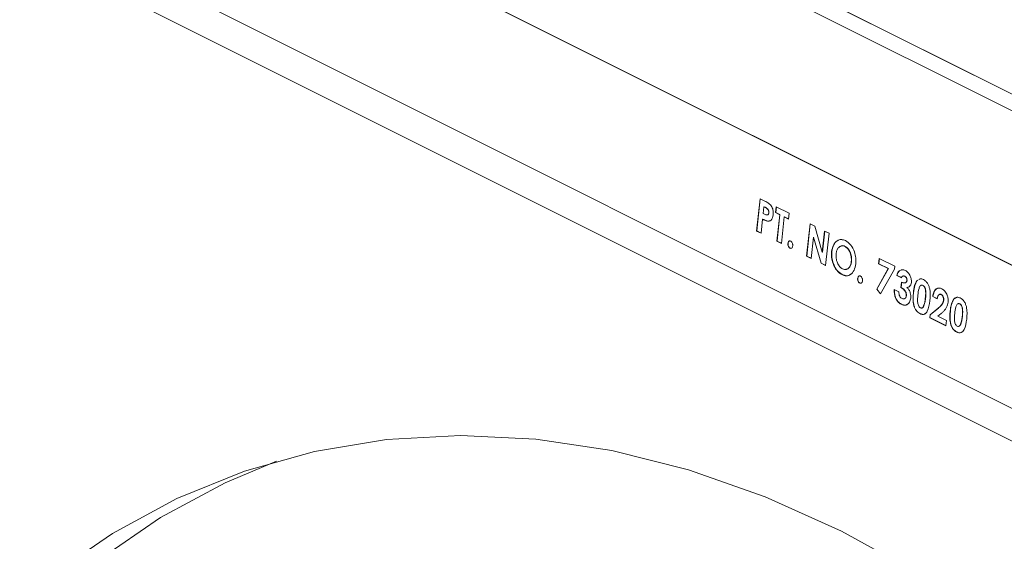
# Model space of a CAD drawing. Units: inches. Extents: x 58 to 530, y -57 to 203.
# Drawn here: x 336 to 337, y 24 to 25 of the extents above; entities that cross this region are included whole.
import ezdxf

# ---------------------------------------------------------------- set-up
doc = ezdxf.new("R2010")
doc.units = ezdxf.units.IN
doc.header["$MEASUREMENT"] = 0

# ---------------------------------------------------------------- blocks, each defined once
blk = doc.blocks.new('A$C14325C4E')
at = {"color": 7, "linetype": 'Continuous', "lineweight": 15}
for p, q in [((15.426603, 5.023332), (15.507626, 4.982821)), ((15.426618, 5.023337), (15.507627, 4.982832)), ((15.507503, 4.981687), (15.42648, 5.022199)), ((15.425328, 5.011581), (15.506351, 4.97107)), ((15.425343, 5.011586), (15.506352, 4.971081)), ((15.401934, 5.010544), (15.515954, 4.953534)), ((15.411298, 5.00824), (15.507052, 4.960363)), ((15.452808, 4.99107), (15.453062, 4.993413)), ((15.452822, 4.991075), (15.453075, 4.993406)), ((15.453062, 4.993413), (15.453413, 4.993237)), ((15.453345, 4.992828), (15.453293, 4.992347)), ((15.453359, 4.992833), (15.453345, 4.992828)), ((15.453435, 4.992782), (15.453345, 4.992828)), ((15.45345, 4.992787), (15.453359, 4.992833)), ((15.45345, 4.992787), (15.453435, 4.992782)), ((15.453652, 4.992637), (15.453637, 4.992633)), ((15.454188, 4.992406), (15.454233, 4.992827)), ((15.454202, 4.992411), (15.454247, 4.99282)), ((15.454233, 4.992827), (15.45517, 4.992358)), ((15.453247, 4.991927), (15.453136, 4.990906)), ((15.453262, 4.991932), (15.453247, 4.991927)), ((15.453293, 4.992347), (15.453395, 4.992296)), ((15.453707, 4.992401), (15.453692, 4.992396)), ((15.454202, 4.992411), (15.454188, 4.992406)), ((15.454492, 4.992254), (15.454188, 4.992406)), ((15.454506, 4.992259), (15.454202, 4.992411)), ((15.454283, 4.990332), (15.454492, 4.992254)), ((15.454298, 4.990337), (15.454506, 4.992259)), ((15.454506, 4.992259), (15.454492, 4.992254)), ((15.45482, 4.99209), (15.454612, 4.990168)), ((15.454835, 4.992095), (15.45482, 4.99209)), ((15.455125, 4.991938), (15.45482, 4.99209)), ((15.455126, 4.991949), (15.454835, 4.992095)), ((15.45517, 4.992358), (15.455125, 4.991938)), ((15.453614, 4.991793), (15.453599, 4.991788)), ((15.456438, 4.989255), (15.456692, 4.991597)), ((15.456453, 4.98926), (15.456706, 4.991591)), ((15.456692, 4.991597), (15.457025, 4.991431)), ((15.457025, 4.991431), (15.457578, 4.989529)), ((15.452822, 4.991075), (15.452808, 4.99107)), ((15.453136, 4.990906), (15.452808, 4.99107)), ((15.453137, 4.990917), (15.452822, 4.991075)), ((15.456932, 4.990628), (15.456766, 4.989091)), ((15.456947, 4.990633), (15.456932, 4.990628)), ((15.457485, 4.988732), (15.456932, 4.990628)), ((15.457499, 4.988736), (15.456947, 4.990633)), ((15.457578, 4.989529), (15.457746, 4.991071)), ((15.457593, 4.989534), (15.457759, 4.991064)), ((15.457746, 4.991071), (15.458074, 4.990906)), ((15.458074, 4.990906), (15.45782, 4.988564)), ((15.454298, 4.990337), (15.454283, 4.990332)), ((15.454612, 4.990168), (15.454283, 4.990332)), ((15.454612, 4.99018), (15.454298, 4.990337)), ((15.455096, 4.990177), (15.455081, 4.990172)), ((15.455244, 4.989832), (15.455229, 4.989828)), ((15.459231, 4.98996), (15.459216, 4.989955)), ((15.456453, 4.98926), (15.456438, 4.989255)), ((15.456766, 4.989091), (15.456438, 4.989255)), ((15.456767, 4.989102), (15.456453, 4.98926)), ((15.457593, 4.989534), (15.457578, 4.989529)), ((15.458266, 4.989589), (15.458251, 4.989584)), ((15.461661, 4.988701), (15.461704, 4.989092)), ((15.461676, 4.988706), (15.461717, 4.989085)), ((15.461704, 4.989092), (15.462828, 4.98853)), ((15.457499, 4.988736), (15.457485, 4.988732)), ((15.45782, 4.988564), (15.457485, 4.988732)), ((15.457821, 4.988575), (15.457499, 4.988736)), ((15.459694, 4.988872), (15.459679, 4.988868)), ((15.461521, 4.986857), (15.46236, 4.988352)), ((15.461535, 4.986862), (15.462375, 4.988356)), ((15.461676, 4.988706), (15.461661, 4.988701)), ((15.46236, 4.988352), (15.461661, 4.988701)), ((15.462375, 4.988356), (15.461676, 4.988706)), ((15.462375, 4.988356), (15.46236, 4.988352)), ((15.462828, 4.98853), (15.462804, 4.988312)), ((15.459016, 4.987914), (15.459001, 4.98791)), ((15.460154, 4.987647), (15.46014, 4.987642)), ((15.462804, 4.988312), (15.461794, 4.986514)), ((15.462991, 4.987858), (15.462977, 4.987853)), ((15.463304, 4.98769), (15.462977, 4.987853)), ((15.463319, 4.987695), (15.462991, 4.987858)), ((15.463177, 4.988201), (15.463162, 4.988196)), ((15.463556, 4.987797), (15.463542, 4.987793)), ((15.460301, 4.987304), (15.460287, 4.987299)), ((15.463277, 4.986975), (15.463319, 4.987366)), ((15.463292, 4.98698), (15.463277, 4.986975)), ((15.463292, 4.98698), (15.463334, 4.98737)), ((15.463716, 4.987485), (15.463701, 4.98748)), ((15.463729, 4.98699), (15.463714, 4.986985)), ((15.463837, 4.987035), (15.463729, 4.98699)), ((15.46442, 4.987461), (15.464496, 4.987506)), ((15.464435, 4.987466), (15.46442, 4.987461)), ((15.464435, 4.987466), (15.464497, 4.987503)), ((15.464592, 4.98756), (15.464657, 4.987598)), ((15.464878, 4.987136), (15.464864, 4.987132)), ((15.461535, 4.986862), (15.461521, 4.986857)), ((15.461794, 4.986514), (15.461521, 4.986857)), ((15.461801, 4.986527), (15.461535, 4.986862)), ((15.462792, 4.986838), (15.463121, 4.986673)), ((15.463672, 4.986391), (15.463657, 4.986386)), ((15.464188, 4.986602), (15.464174, 4.986598)), ((15.465058, 4.986191), (15.465043, 4.986186)), ((15.465591, 4.986337), (15.465577, 4.986332)), ((15.465904, 4.986168), (15.465577, 4.986332)), ((15.465908, 4.986178), (15.465591, 4.986337)), ((15.466195, 4.986478), (15.46618, 4.986474)), ((15.467104, 4.986131), (15.467327, 4.986263)), ((15.463307, 4.985769), (15.463292, 4.985764)), ((15.464903, 4.985584), (15.464889, 4.985579)), ((15.465384, 4.985006), (15.465975, 4.985489)), ((15.465399, 4.985011), (15.46599, 4.985494)), ((15.46599, 4.985494), (15.465975, 4.985489)), ((15.466377, 4.986059), (15.466362, 4.986054)), ((15.467104, 4.986131), (15.467089, 4.986126)), ((15.467548, 4.985802), (15.467533, 4.985797)), ((15.464659, 4.985093), (15.464644, 4.985088)), ((15.465361, 4.984793), (15.465384, 4.985006)), ((15.465376, 4.984798), (15.465361, 4.984793)), ((15.466531, 4.984208), (15.465361, 4.984793)), ((15.465376, 4.984798), (15.465399, 4.985011)), ((15.466533, 4.98422), (15.465376, 4.984798)), ((15.465399, 4.985011), (15.465384, 4.985006)), ((15.46618, 4.98509), (15.46596, 4.984906)), ((15.46596, 4.984906), (15.466574, 4.984599)), ((15.466859, 4.985267), (15.466844, 4.985262)), ((15.467727, 4.984856), (15.467713, 4.984851)), ((15.466574, 4.984599), (15.466531, 4.984208)), ((15.467574, 4.984249), (15.467559, 4.984244)), ((15.467328, 4.983758), (15.467314, 4.983754))]:
    blk.add_line(p, q, dxfattribs=at)
at = {"color": 7, "linetype": 'Continuous', "lineweight": 15, "flags": 128}
for points in [[(15.464449, 4.966324), (15.458973, 4.96934), (15.45344, 4.971828), (15.44788, 4.973774), (15.442326, 4.975167), (15.436807, 4.975999), (15.431354, 4.976266), (15.425999, 4.975965), (15.420771, 4.975099), (15.4157, 4.973673), (15.410812, 4.971695), (15.406137, 4.969174), (15.4017, 4.966127)], [(15.418024, 4.974402), (15.414301, 4.972839), (15.409626, 4.970319), (15.405189, 4.967271), (15.401015, 4.963713), (15.397127, 4.959665), (15.393548, 4.95515), (15.390296, 4.950191), (15.387391, 4.944818), (15.384849, 4.93906), (15.382682, 4.93295), (15.380905, 4.926521), (15.379527, 4.91981), (15.378554, 4.912855)]]:
    blk.add_lwpolyline(points, dxfattribs=at)
at = {"color": 7, "linetype": 'Continuous', "lineweight": 15}
for points, knots in [([(15.453413, 4.993237), (15.453504, 4.993191), (15.453687, 4.993098), (15.453926, 4.992853), (15.454034, 4.992519), (15.454025, 4.992327), (15.454021, 4.992232)], [0, 0, 0, 0, 0.2818861, 0.5593782, 0.7794253, 1, 1, 1, 1]), ([(15.453637, 4.992633), (15.453602, 4.992668), (15.453538, 4.992732), (15.453467, 4.992767), (15.453435, 4.992782)], [0, 0, 0, 0, 0.554672, 1, 1, 1, 1]), ([(15.453652, 4.992637), (15.453616, 4.992673), (15.453553, 4.992736), (15.453482, 4.992772), (15.45345, 4.992787)], [0, 0, 0, 0, 0.554672, 1, 1, 1, 1]), ([(15.453692, 4.992396), (15.453695, 4.992442), (15.453699, 4.992525), (15.453656, 4.9926), (15.453637, 4.992633)], [0, 0, 0, 0, 0.557325, 1, 1, 1, 1]), ([(15.453707, 4.992401), (15.453709, 4.992447), (15.453713, 4.99253), (15.453671, 4.992604), (15.453652, 4.992637)], [0, 0, 0, 0, 0.557325, 1, 1, 1, 1]), ([(15.453599, 4.991788), (15.453533, 4.991808), (15.453415, 4.991843), (15.453298, 4.991901), (15.453247, 4.991927)], [0, 0, 0, 0, 0.560598, 1, 1, 1, 1]), ([(15.453614, 4.991793), (15.453548, 4.991813), (15.45343, 4.991847), (15.453313, 4.991906), (15.453262, 4.991932)], [0, 0, 0, 0, 0.560598, 1, 1, 1, 1]), ([(15.453395, 4.992296), (15.453461, 4.992261), (15.453543, 4.992217), (15.453628, 4.992251), (15.453673, 4.992298), (15.453685, 4.992357), (15.453692, 4.992396)], [0, 0, 0, 0, 0.499722, 0.624686, 0.750394, 1, 1, 1, 1]), ([(15.453589, 4.992244), (15.453593, 4.992243), (15.453612, 4.992236), (15.453642, 4.992258), (15.453688, 4.992301), (15.453699, 4.992361), (15.453707, 4.992401)], [0, 0, 0, 0, 0.0507984, 0.2879272, 0.5270298, 1, 1, 1, 1]), ([(15.454021, 4.992232), (15.454008, 4.992156), (15.453982, 4.992005), (15.453875, 4.991856), (15.453741, 4.991785), (15.453646, 4.991787), (15.453599, 4.991788)], [0, 0, 0, 0, 0.280083, 0.559019, 0.778896, 1, 1, 1, 1]), ([(15.453809, 4.991831), (15.453791, 4.99182), (15.453733, 4.991784), (15.453662, 4.991789), (15.453614, 4.991793)], [0, 0, 0, 0, 0.318832, 1, 1, 1, 1]), ([(15.458266, 4.989589), (15.458299, 4.989756), (15.458365, 4.990091), (15.458636, 4.990371), (15.458868, 4.990482), (15.458987, 4.99045), (15.459, 4.990446)], [0, 0, 0, 0, 0.347159, 0.693788, 0.966992, 1, 1, 1, 1]), ([(15.455229, 4.989828), (15.455202, 4.989847), (15.455148, 4.989885), (15.455099, 4.989988), (15.455077, 4.990086), (15.45508, 4.990143), (15.455081, 4.990172)], [0, 0, 0, 0, 0.280059, 0.559258, 0.779415, 1, 1, 1, 1]), ([(15.455081, 4.990172), (15.455088, 4.990206), (15.4551, 4.990274), (15.455153, 4.990336), (15.455218, 4.990362), (15.455262, 4.990346), (15.455285, 4.990338)], [0, 0, 0, 0, 0.279438, 0.557181, 0.77724, 1, 1, 1, 1]), ([(15.455244, 4.989832), (15.455217, 4.989852), (15.455162, 4.98989), (15.455114, 4.989992), (15.455091, 4.99009), (15.455094, 4.990148), (15.455096, 4.990177)], [0, 0, 0, 0, 0.280059, 0.559258, 0.779415, 1, 1, 1, 1]), ([(15.455096, 4.990177), (15.455102, 4.99021), (15.455115, 4.990278), (15.455166, 4.990342), (15.455209, 4.990352), (15.455227, 4.990356)], [0, 0, 0, 0, 0.370797, 0.739346, 1, 1, 1, 1]), ([(15.455432, 4.989996), (15.455425, 4.989962), (15.455412, 4.989894), (15.45536, 4.989832), (15.455295, 4.989804), (15.455251, 4.98982), (15.455229, 4.989828)], [0, 0, 0, 0, 0.280456, 0.559476, 0.780689, 1, 1, 1, 1]), ([(15.455352, 4.989834), (15.455338, 4.989826), (15.455305, 4.989809), (15.455266, 4.989824), (15.455244, 4.989832)], [0, 0, 0, 0, 0.431296, 1, 1, 1, 1]), ([(15.455285, 4.990338), (15.455311, 4.990319), (15.455365, 4.990281), (15.455413, 4.99018), (15.455436, 4.990082), (15.455433, 4.990025), (15.455432, 4.989996)], [0, 0, 0, 0, 0.278059, 0.558298, 0.778761, 1, 1, 1, 1]), ([(15.458251, 4.989584), (15.458285, 4.989751), (15.458351, 4.990083), (15.45862, 4.990377), (15.458942, 4.990487), (15.459158, 4.990411), (15.459266, 4.990374)], [0, 0, 0, 0, 0.279915, 0.559496, 0.779854, 1, 1, 1, 1]), ([(15.459216, 4.989955), (15.459127, 4.989983), (15.458947, 4.990039), (15.458743, 4.989891), (15.45862, 4.989674), (15.458592, 4.989501), (15.458578, 4.989415)], [0, 0, 0, 0, 0.279368, 0.5584, 0.778937, 1, 1, 1, 1]), ([(15.459231, 4.98996), (15.459138, 4.989996), (15.459009, 4.990046), (15.458913, 4.989971), (15.458886, 4.98995)], [0, 0, 0, 0, 0.717892, 1, 1, 1, 1]), ([(15.459679, 4.988868), (15.459684, 4.988984), (15.459692, 4.989216), (15.459584, 4.989552), (15.45942, 4.989823), (15.459284, 4.989911), (15.459216, 4.989955)], [0, 0, 0, 0, 0.280264, 0.559743, 0.779967, 1, 1, 1, 1]), ([(15.459694, 4.988872), (15.459698, 4.988989), (15.459707, 4.989221), (15.459598, 4.989557), (15.459435, 4.989828), (15.459299, 4.989916), (15.459231, 4.98996)], [0, 0, 0, 0, 0.280264, 0.559743, 0.779967, 1, 1, 1, 1]), ([(15.459266, 4.990374), (15.459399, 4.990281), (15.459666, 4.990095), (15.459907, 4.9896), (15.460029, 4.98912), (15.460014, 4.988838), (15.460007, 4.988698)], [0, 0, 0, 0, 0.2791232, 0.5587224, 0.7792909, 1, 1, 1, 1]), ([(15.459001, 4.98791), (15.458868, 4.988), (15.458599, 4.988182), (15.458354, 4.988677), (15.458232, 4.98916), (15.458245, 4.989442), (15.458251, 4.989584)], [0, 0, 0, 0, 0.278734, 0.55861, 0.779178, 1, 1, 1, 1]), ([(15.459016, 4.987914), (15.458882, 4.988005), (15.458614, 4.988187), (15.458369, 4.988682), (15.458247, 4.989164), (15.458259, 4.989447), (15.458266, 4.989589)], [0, 0, 0, 0, 0.278734, 0.55861, 0.779178, 1, 1, 1, 1]), ([(15.458578, 4.989415), (15.458572, 4.989277), (15.458561, 4.989032), (15.458665, 4.988793), (15.45871, 4.988688)], [0, 0, 0, 0, 0.559517, 1, 1, 1, 1]), ([(15.45871, 4.988688), (15.458763, 4.988601), (15.458858, 4.988446), (15.458989, 4.988366), (15.459046, 4.988331)], [0, 0, 0, 0, 0.55892, 1, 1, 1, 1]), ([(15.460007, 4.988698), (15.459975, 4.988531), (15.459912, 4.988198), (15.459642, 4.987909), (15.459325, 4.987791), (15.459109, 4.98787), (15.459001, 4.98791)], [0, 0, 0, 0, 0.27986, 0.559561, 0.779815, 1, 1, 1, 1]), ([(15.459046, 4.988331), (15.459135, 4.988304), (15.459313, 4.988251), (15.459512, 4.9884), (15.459638, 4.988611), (15.459665, 4.988782), (15.459679, 4.988868)], [0, 0, 0, 0, 0.279097, 0.55853, 0.779072, 1, 1, 1, 1]), ([(15.45928, 4.988302), (15.459293, 4.988299), (15.459393, 4.988279), (15.459525, 4.988412), (15.459653, 4.988614), (15.45968, 4.988786), (15.459694, 4.988872)], [0, 0, 0, 0, 0.055217, 0.421586, 0.710637, 1, 1, 1, 1]), ([(15.45966, 4.987969), (15.459647, 4.987954), (15.459566, 4.987853), (15.459334, 4.987805), (15.459122, 4.987878), (15.459016, 4.987914)], [0, 0, 0, 0, 0.083341, 0.54167, 1, 1, 1, 1]), ([(15.460287, 4.987299), (15.46026, 4.987318), (15.460206, 4.987356), (15.460159, 4.987458), (15.460134, 4.987557), (15.460138, 4.987614), (15.46014, 4.987642)], [0, 0, 0, 0, 0.277108, 0.557004, 0.779348, 1, 1, 1, 1]), ([(15.46014, 4.987642), (15.460146, 4.987676), (15.460159, 4.987744), (15.460212, 4.987806), (15.460276, 4.987833), (15.46032, 4.987817), (15.460342, 4.987809)], [0, 0, 0, 0, 0.280476, 0.559251, 0.780127, 1, 1, 1, 1]), ([(15.460301, 4.987304), (15.460275, 4.987323), (15.46022, 4.987361), (15.460173, 4.987463), (15.460148, 4.987561), (15.460152, 4.987619), (15.460154, 4.987647)], [0, 0, 0, 0, 0.277108, 0.557004, 0.779348, 1, 1, 1, 1]), ([(15.460154, 4.987647), (15.460161, 4.987681), (15.460174, 4.987748), (15.460224, 4.987813), (15.460268, 4.987823), (15.460286, 4.987827)], [0, 0, 0, 0, 0.370797, 0.739346, 1, 1, 1, 1]), ([(15.460342, 4.987809), (15.460369, 4.98779), (15.460424, 4.987752), (15.460472, 4.98765), (15.460495, 4.987553), (15.460492, 4.987496), (15.460491, 4.987467)], [0, 0, 0, 0, 0.2807, 0.559913, 0.77957, 1, 1, 1, 1]), ([(15.462977, 4.987853), (15.462998, 4.987933), (15.463037, 4.988074), (15.463124, 4.988159), (15.463162, 4.988196)], [0, 0, 0, 0, 0.560154, 1, 1, 1, 1]), ([(15.462991, 4.987858), (15.463013, 4.987937), (15.463051, 4.988079), (15.463138, 4.988164), (15.463177, 4.988201)], [0, 0, 0, 0, 0.560154, 1, 1, 1, 1]), ([(15.463247, 4.988223), (15.463293, 4.988245), (15.463398, 4.988295), (15.463521, 4.988242), (15.46359, 4.988212)], [0, 0, 0, 0, 0.4416077, 1, 1, 1, 1]), ([(15.463542, 4.987793), (15.463514, 4.987803), (15.46346, 4.987822), (15.463368, 4.987795), (15.463328, 4.98773), (15.463304, 4.98769)], [0, 0, 0, 0, 0.282611, 0.561415, 1, 1, 1, 1]), ([(15.463556, 4.987797), (15.463528, 4.987808), (15.463478, 4.987828), (15.463433, 4.987809), (15.463413, 4.987801)], [0, 0, 0, 0, 0.549018, 1, 1, 1, 1]), ([(15.463701, 4.98748), (15.463702, 4.987516), (15.463704, 4.987587), (15.46366, 4.987686), (15.463603, 4.987757), (15.463562, 4.987781), (15.463542, 4.987793)], [0, 0, 0, 0, 0.2798714, 0.5607057, 0.7811218, 1, 1, 1, 1]), ([(15.463716, 4.987485), (15.463717, 4.987521), (15.463718, 4.987592), (15.463675, 4.987691), (15.463618, 4.987762), (15.463577, 4.987786), (15.463556, 4.987797)], [0, 0, 0, 0, 0.280276, 0.561037, 0.781179, 1, 1, 1, 1]), ([(15.46359, 4.988212), (15.463662, 4.988166), (15.463806, 4.988074), (15.463955, 4.987828), (15.464039, 4.987572), (15.464035, 4.987419), (15.464033, 4.987343)], [0, 0, 0, 0, 0.279654, 0.55974, 0.779713, 1, 1, 1, 1]), ([(15.464577, 4.987555), (15.464606, 4.987577), (15.464698, 4.987645), (15.464819, 4.987592), (15.464902, 4.987556)], [0, 0, 0, 0, 0.315915, 1, 1, 1, 1]), ([(15.460491, 4.987467), (15.460484, 4.987433), (15.460471, 4.987364), (15.460417, 4.987304), (15.460354, 4.987274), (15.460309, 4.987291), (15.460287, 4.987299)], [0, 0, 0, 0, 0.279706, 0.560032, 0.777586, 1, 1, 1, 1]), ([(15.460411, 4.987304), (15.460397, 4.987297), (15.460364, 4.987279), (15.460324, 4.987295), (15.460301, 4.987304)], [0, 0, 0, 0, 0.427202, 1, 1, 1, 1]), ([(15.463657, 4.986386), (15.463658, 4.986434), (15.46366, 4.98653), (15.463601, 4.986676), (15.463482, 4.986852), (15.463361, 4.986924), (15.463277, 4.986975)], [0, 0, 0, 0, 0.186479, 0.373263, 0.561571, 1, 1, 1, 1]), ([(15.463672, 4.986391), (15.463673, 4.986439), (15.463674, 4.986535), (15.463616, 4.98668), (15.463497, 4.986857), (15.463376, 4.986929), (15.463292, 4.98698)], [0, 0, 0, 0, 0.186272, 0.373083, 0.561552, 1, 1, 1, 1]), ([(15.463319, 4.987366), (15.463398, 4.987334), (15.463517, 4.987288), (15.463639, 4.987342), (15.463687, 4.987409), (15.463697, 4.987457), (15.463701, 4.98748)], [0, 0, 0, 0, 0.500272, 0.749133, 0.874777, 1, 1, 1, 1]), ([(15.46357, 4.987321), (15.463603, 4.987332), (15.463655, 4.987347), (15.463702, 4.987414), (15.463711, 4.987461), (15.463716, 4.987485)], [0, 0, 0, 0, 0.484781, 0.742554, 1, 1, 1, 1]), ([(15.464033, 4.987343), (15.464022, 4.987286), (15.463999, 4.987174), (15.463893, 4.987029), (15.463782, 4.987001), (15.463714, 4.986985)], [0, 0, 0, 0, 0.280668, 0.560281, 1, 1, 1, 1]), ([(15.463714, 4.986985), (15.463765, 4.986929), (15.463865, 4.986819), (15.463985, 4.986542), (15.463985, 4.986341), (15.463984, 4.986218)], [0, 0, 0, 0, 0.281404, 0.561753, 1, 1, 1, 1]), ([(15.464174, 4.986598), (15.464194, 4.986779), (15.464231, 4.987103), (15.464362, 4.987352), (15.46442, 4.987461)], [0, 0, 0, 0, 0.560902, 1, 1, 1, 1]), ([(15.464188, 4.986602), (15.464209, 4.986784), (15.464246, 4.987108), (15.464377, 4.987357), (15.464435, 4.987466)], [0, 0, 0, 0, 0.560806, 1, 1, 1, 1]), ([(15.464864, 4.987132), (15.46483, 4.987142), (15.464764, 4.987163), (15.464651, 4.987096), (15.464551, 4.986843), (15.464521, 4.986595), (15.464502, 4.986429)], [0, 0, 0, 0, 0.1243236, 0.2488874, 0.4982489, 1, 1, 1, 1]), ([(15.464878, 4.987136), (15.464845, 4.987148), (15.464784, 4.987169), (15.464737, 4.987136), (15.464716, 4.987121)], [0, 0, 0, 0, 0.558892, 1, 1, 1, 1]), ([(15.465043, 4.986186), (15.46506, 4.986349), (15.465085, 4.986592), (15.465036, 4.9869), (15.464957, 4.987066), (15.464895, 4.98711), (15.464864, 4.987132)], [0, 0, 0, 0, 0.501247, 0.750397, 0.875378, 1, 1, 1, 1]), ([(15.465058, 4.986191), (15.465074, 4.986354), (15.465099, 4.986597), (15.465051, 4.986905), (15.464971, 4.987071), (15.464909, 4.987115), (15.464878, 4.987136)], [0, 0, 0, 0, 0.501247, 0.750397, 0.875378, 1, 1, 1, 1]), ([(15.464902, 4.987556), (15.464955, 4.987525), (15.465061, 4.987462), (15.4652, 4.987299), (15.465302, 4.987098), (15.465423, 4.986658), (15.465394, 4.986305), (15.465371, 4.986022)], [0, 0, 0, 0, 0.125939, 0.250874, 0.375743, 0.501167, 1, 1, 1, 1]), ([(15.465577, 4.986332), (15.465599, 4.986444), (15.465643, 4.986668), (15.465808, 4.986888), (15.466025, 4.986968), (15.466171, 4.986913), (15.466243, 4.986885)], [0, 0, 0, 0, 0.280866, 0.559838, 0.779737, 1, 1, 1, 1]), ([(15.465591, 4.986337), (15.465614, 4.986448), (15.465658, 4.986669), (15.465813, 4.986894), (15.465955, 4.986924), (15.466011, 4.986936)], [0, 0, 0, 0, 0.377617, 0.752686, 1, 1, 1, 1]), ([(15.463292, 4.985764), (15.463205, 4.98582), (15.46303, 4.985932), (15.462859, 4.986246), (15.462787, 4.98656), (15.46279, 4.986745), (15.462792, 4.986838)], [0, 0, 0, 0, 0.2796752, 0.5585138, 0.7789106, 1, 1, 1, 1]), ([(15.463307, 4.985769), (15.46322, 4.985825), (15.463045, 4.985937), (15.462874, 4.986251), (15.462802, 4.986565), (15.462805, 4.98675), (15.462807, 4.986843)], [0, 0, 0, 0, 0.2796752, 0.5585138, 0.7789106, 1, 1, 1, 1]), ([(15.463121, 4.986673), (15.463123, 4.986618), (15.463127, 4.986509), (15.463177, 4.986351), (15.463261, 4.986234), (15.463324, 4.986195), (15.463356, 4.986176)], [0, 0, 0, 0, 0.280777, 0.559639, 0.779889, 1, 1, 1, 1]), ([(15.463984, 4.986218), (15.463962, 4.986109), (15.463917, 4.985891), (15.463723, 4.985722), (15.463504, 4.985679), (15.463363, 4.985736), (15.463292, 4.985764)], [0, 0, 0, 0, 0.279349, 0.5589, 0.779578, 1, 1, 1, 1]), ([(15.463356, 4.986176), (15.463396, 4.986162), (15.463476, 4.986133), (15.463573, 4.986182), (15.463637, 4.986271), (15.46365, 4.986347), (15.463657, 4.986386)], [0, 0, 0, 0, 0.279275, 0.5594, 0.779432, 1, 1, 1, 1]), ([(15.463492, 4.986156), (15.463527, 4.986166), (15.46359, 4.986185), (15.463651, 4.986277), (15.463665, 4.986353), (15.463672, 4.986391)], [0, 0, 0, 0, 0.377167, 0.687976, 1, 1, 1, 1]), ([(15.464644, 4.985088), (15.464592, 4.985119), (15.464487, 4.98518), (15.464347, 4.985336), (15.464246, 4.985535), (15.464122, 4.985968), (15.464151, 4.986318), (15.464174, 4.986598)], [0, 0, 0, 0, 0.125568, 0.250881, 0.376017, 0.501191, 1, 1, 1, 1]), ([(15.464659, 4.985093), (15.464606, 4.985124), (15.464502, 4.985185), (15.464362, 4.985341), (15.46426, 4.98554), (15.464137, 4.985973), (15.464165, 4.986323), (15.464188, 4.986602)], [0, 0, 0, 0, 0.125584, 0.250858, 0.375998, 0.501176, 1, 1, 1, 1]), ([(15.464502, 4.986429), (15.464485, 4.98627), (15.46446, 4.986032), (15.464514, 4.985729), (15.464597, 4.985572), (15.464658, 4.985531), (15.464688, 4.98551)], [0, 0, 0, 0, 0.501691, 0.750943, 0.875944, 1, 1, 1, 1]), ([(15.464903, 4.985584), (15.464946, 4.985687), (15.465022, 4.985872), (15.465047, 4.986093), (15.465058, 4.986191)], [0, 0, 0, 0, 0.558941, 1, 1, 1, 1]), ([(15.46618, 4.986474), (15.466161, 4.986481), (15.466123, 4.986496), (15.466052, 4.986486), (15.465951, 4.986398), (15.465923, 4.98626), (15.465904, 4.986168)], [0, 0, 0, 0, 0.126719, 0.252056, 0.501686, 1, 1, 1, 1]), ([(15.466195, 4.986478), (15.466176, 4.986485), (15.466139, 4.986499), (15.466092, 4.986499), (15.466072, 4.98648), (15.466066, 4.986474)], [0, 0, 0, 0, 0.410897, 0.816873, 1, 1, 1, 1]), ([(15.466362, 4.986054), (15.466364, 4.986099), (15.466368, 4.986189), (15.466326, 4.986322), (15.466259, 4.986424), (15.466206, 4.986457), (15.46618, 4.986474)], [0, 0, 0, 0, 0.280348, 0.559955, 0.782346, 1, 1, 1, 1]), ([(15.466377, 4.986059), (15.466378, 4.986104), (15.466382, 4.986194), (15.466341, 4.986327), (15.466274, 4.986428), (15.466221, 4.986462), (15.466195, 4.986478)], [0, 0, 0, 0, 0.280706, 0.559978, 0.782358, 1, 1, 1, 1]), ([(15.466243, 4.986885), (15.466321, 4.986834), (15.466478, 4.986732), (15.466628, 4.986449), (15.466699, 4.986168), (15.466695, 4.986003), (15.466693, 4.98592)], [0, 0, 0, 0, 0.278909, 0.558954, 0.779469, 1, 1, 1, 1]), ([(15.467089, 4.986126), (15.467167, 4.986195), (15.467305, 4.986318), (15.46749, 4.986251), (15.467572, 4.986221)], [0, 0, 0, 0, 0.558988, 1, 1, 1, 1]), ([(15.467572, 4.986221), (15.467625, 4.98619), (15.467731, 4.986127), (15.467869, 4.985964), (15.467972, 4.985763), (15.468094, 4.985323), (15.468064, 4.98497), (15.46804, 4.984688)], [0, 0, 0, 0, 0.125124, 0.250105, 0.375653, 0.501123, 1, 1, 1, 1]), ([(15.46373, 4.985753), (15.463725, 4.985748), (15.46367, 4.985693), (15.463515, 4.985691), (15.463376, 4.985743), (15.463307, 4.985769)], [0, 0, 0, 0, 0.0491113, 0.5247354, 1, 1, 1, 1]), ([(15.465371, 4.986022), (15.465333, 4.985749), (15.465286, 4.985406), (15.465093, 4.985122), (15.464963, 4.985032), (15.464805, 4.985021), (15.464698, 4.985066), (15.464644, 4.985088)], [0, 0, 0, 0, 0.499198, 0.624503, 0.750105, 0.8753, 1, 1, 1, 1]), ([(15.464688, 4.98551), (15.46471, 4.985502), (15.464754, 4.985485), (15.464829, 4.985505), (15.464866, 4.985551), (15.464889, 4.985579)], [0, 0, 0, 0, 0.278771, 0.559859, 1, 1, 1, 1]), ([(15.464792, 4.985502), (15.464805, 4.985504), (15.46485, 4.985512), (15.464881, 4.985554), (15.464903, 4.985584)], [0, 0, 0, 0, 0.280043, 1, 1, 1, 1]), ([(15.464889, 4.985579), (15.464931, 4.985682), (15.465008, 4.985867), (15.465032, 4.986088), (15.465043, 4.986186)], [0, 0, 0, 0, 0.5586797, 1, 1, 1, 1]), ([(15.465975, 4.985489), (15.466032, 4.985536), (15.466125, 4.985614), (15.466242, 4.985744), (15.466324, 4.985879), (15.466349, 4.985996), (15.466362, 4.986054)], [0, 0, 0, 0, 0.340813, 0.56066, 0.780534, 1, 1, 1, 1]), ([(15.46599, 4.985494), (15.466047, 4.985541), (15.46614, 4.985619), (15.466256, 4.985749), (15.466339, 4.985884), (15.466364, 4.986001), (15.466377, 4.986059)], [0, 0, 0, 0, 0.340706, 0.560589, 0.780499, 1, 1, 1, 1]), ([(15.466693, 4.98592), (15.466664, 4.985794), (15.466617, 4.985587), (15.466472, 4.985375), (15.466334, 4.98522), (15.466232, 4.985134), (15.46618, 4.98509)], [0, 0, 0, 0, 0.338875, 0.559342, 0.779148, 1, 1, 1, 1]), ([(15.466844, 4.985262), (15.466865, 4.985444), (15.466902, 4.985768), (15.467032, 4.986017), (15.467089, 4.986126)], [0, 0, 0, 0, 0.561181, 1, 1, 1, 1]), ([(15.466859, 4.985267), (15.466879, 4.985449), (15.466916, 4.985773), (15.467047, 4.986022), (15.467104, 4.986131)], [0, 0, 0, 0, 0.561085, 1, 1, 1, 1]), ([(15.467533, 4.985797), (15.4675, 4.985808), (15.467433, 4.985829), (15.46732, 4.985762), (15.46722, 4.985509), (15.467191, 4.98526), (15.467171, 4.985094)], [0, 0, 0, 0, 0.1243236, 0.2488874, 0.4982489, 1, 1, 1, 1]), ([(15.467548, 4.985802), (15.467514, 4.985814), (15.467454, 4.985835), (15.467407, 4.985801), (15.467386, 4.985786)], [0, 0, 0, 0, 0.561639, 1, 1, 1, 1]), ([(15.467713, 4.984851), (15.467729, 4.985014), (15.467754, 4.985258), (15.467705, 4.985566), (15.467626, 4.985732), (15.467564, 4.985775), (15.467533, 4.985797)], [0, 0, 0, 0, 0.501247, 0.750397, 0.875378, 1, 1, 1, 1]), ([(15.467727, 4.984856), (15.467744, 4.985019), (15.467769, 4.985263), (15.46772, 4.985571), (15.467641, 4.985736), (15.467579, 4.98578), (15.467548, 4.985802)], [0, 0, 0, 0, 0.501247, 0.750397, 0.875378, 1, 1, 1, 1]), ([(15.465037, 4.985092), (15.465016, 4.985076), (15.464954, 4.985029), (15.464818, 4.985028), (15.464712, 4.985071), (15.464659, 4.985093)], [0, 0, 0, 0, 0.19866, 0.600123, 1, 1, 1, 1]), ([(15.467314, 4.983754), (15.467261, 4.983784), (15.467156, 4.983844), (15.467017, 4.984001), (15.466916, 4.9842), (15.46679, 4.984633), (15.46682, 4.984983), (15.466844, 4.985262)], [0, 0, 0, 0, 0.1256294, 0.2501975, 0.3753948, 0.5010883, 1, 1, 1, 1]), ([(15.467328, 4.983758), (15.467276, 4.983789), (15.467171, 4.983849), (15.467032, 4.984006), (15.466931, 4.984205), (15.466805, 4.984638), (15.466835, 4.984988), (15.466859, 4.985267)], [0, 0, 0, 0, 0.125646, 0.250174, 0.375376, 0.501073, 1, 1, 1, 1]), ([(15.467171, 4.985094), (15.467154, 4.984935), (15.46713, 4.984697), (15.467184, 4.984394), (15.467266, 4.984238), (15.467327, 4.984196), (15.467357, 4.984175)], [0, 0, 0, 0, 0.501691, 0.750943, 0.875944, 1, 1, 1, 1]), ([(15.467559, 4.984244), (15.467601, 4.984347), (15.467677, 4.984532), (15.467702, 4.984754), (15.467713, 4.984851)], [0, 0, 0, 0, 0.558441, 1, 1, 1, 1]), ([(15.467574, 4.984249), (15.467616, 4.984352), (15.467691, 4.984537), (15.467716, 4.984758), (15.467727, 4.984856)], [0, 0, 0, 0, 0.558703, 1, 1, 1, 1]), ([(15.46804, 4.984688), (15.468003, 4.984414), (15.467956, 4.984071), (15.467762, 4.983788), (15.467633, 4.983696), (15.467475, 4.983686), (15.467367, 4.983731), (15.467314, 4.983754)], [0, 0, 0, 0, 0.499076, 0.624351, 0.7493, 0.874465, 1, 1, 1, 1]), ([(15.467357, 4.984175), (15.467379, 4.984167), (15.467424, 4.984149), (15.467499, 4.98417), (15.467536, 4.984216), (15.467559, 4.984244)], [0, 0, 0, 0, 0.282125, 0.561906, 1, 1, 1, 1]), ([(15.467461, 4.984167), (15.467474, 4.984169), (15.467521, 4.984176), (15.467552, 4.984218), (15.467574, 4.984249)], [0, 0, 0, 0, 0.284819, 1, 1, 1, 1]), ([(15.467706, 4.983757), (15.467686, 4.983741), (15.467624, 4.983693), (15.467488, 4.983693), (15.467382, 4.983737), (15.467328, 4.983758)], [0, 0, 0, 0, 0.19651, 0.597661, 1, 1, 1, 1])]:
    blk.add_open_spline(points, degree=3, knots=knots, dxfattribs=at)

msp = doc.modelspace()

# ---------------------------------------------------------------- block references
at = {"xscale": 16, "yscale": 16, "zscale": 16}
msp.add_blockref('A$C14325C4E', (89.4302, -55.042), dxfattribs=at)

doc.saveas('drawing.dxf')
